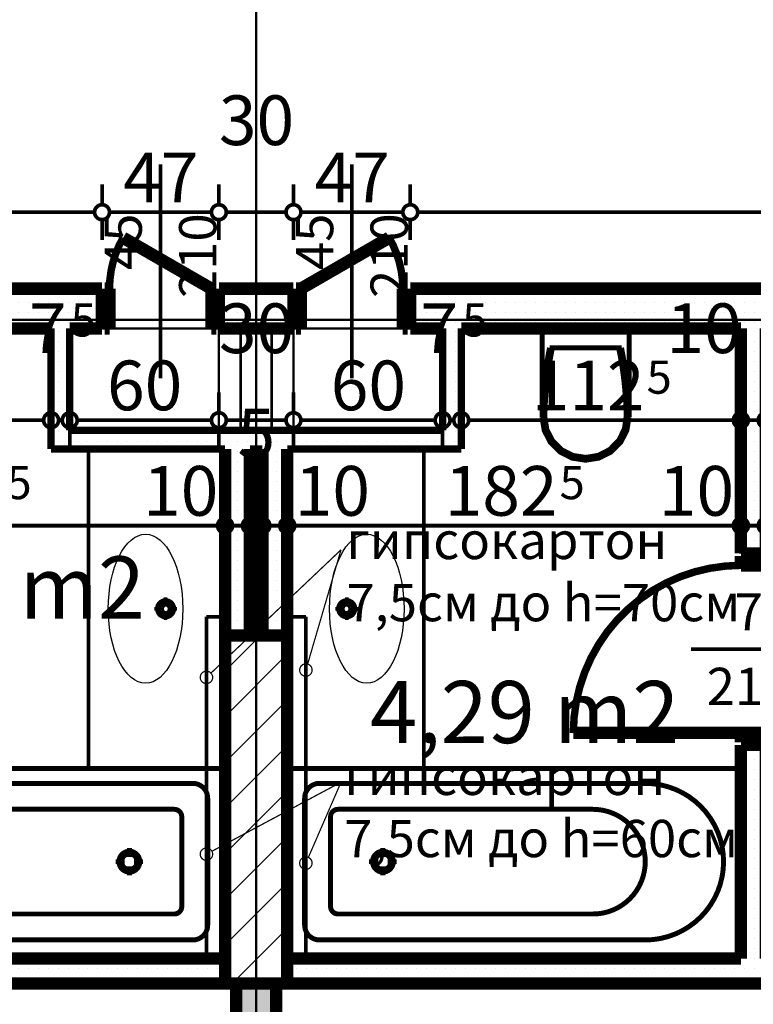
# Model space of a CAD drawing. Extents: x 81077 to 92920, y 88559 to 97631.
# Drawn here: x 85549 to 85844, y 94506 to 94902 of the extents above; entities that cross this region are included whole.
import ezdxf
from ezdxf.enums import TextEntityAlignment as Align

# ---------------------------------------------------------------- set-up
doc = ezdxf.new("R2010")
doc.units = 0
doc.header["$MEASUREMENT"] = 0
for name, pattern in [('broken', [24.6944, 14.1111, -10.5833]), ('Dashed3', [35.111111, 16.666667, -18.444444]), ('Double Dashed copy', [226.666667, 100, -50, 26.666667, -50])]:
    doc.linetypes.add(name, pattern=pattern)
for name, color, linetype in [('0help', 7, 'Continuous'), ('bani', 7, 'Continuous'), ('KOTI-ext', 7, 'Continuous'), ('lines', 7, 'Continuous'), ('TEXT', 7, 'Continuous'), ('wall-ext', 7, 'Continuous'), ('WALLS-EXT', 7, 'Continuous'), ('Zones', 7, 'Continuous')]:
    doc.layers.add(name, color=color, linetype=linetype)
doc.styles.add('GENERATED_STYLE_1', font='TIMES.TTF')
doc.styles.get("Standard").update_dxf_attribs({"font": 'txt', "bigfont": 'BIGFONT.SHX'})
doc.dimstyles.new('Dimstyle_1D92A', dxfattribs={"dimtxt": 20, "dimasz": 11.4, "dimexe": 0.18, "dimexo": 0, "dimgap": 0.09, "dimtad": 1, "dimdec": 0, "dimzin": 0, "dimdsep": 46, "dimtxsty": 'GENERATED_STYLE_1', "dimblk": 'ARROWHEAD_1', "dimblk1": 'ARROWHEAD_1', "dimblk2": 'ARROWHEAD_1', "dimcen": 0.09, "dimclrd": 11, "dimclre": 11, "dimclrt": 11, "dimazin": 0, "dimtfac": 1, "dimtdec": 4, "dimtmove": 0, "dimatfit": 0, "dimfxl": 0, "dimtolj": 1, "dimtzin": 0, "dimarcsym": 0})
pattern_1 = [(0, (0, 0), (0, 4), [0, -4])]

# ---------------------------------------------------------------- blocks, each defined once
blk = doc.blocks.new('Office_0_1430', base_point=(85608.06, 94718.47))
at = {"flags": 1}
for tag in ['ROOM_NAME', 'ROOM_NUMBER', 'ROOM_AREA', 'ROOM_PERIM', 'ROOM_WALLS_SURF', 'ROOM_DOORS_SURF', 'ROOM_WINDS_SURF', 'ROOM_BASELEV', 'ROOM_HEIGHT', 'ROOM_NET_AREA', 'ROOM_REDUCED_AREA', 'ROOM_VOLUME']:
    blk.add_attdef(tag, text='', height=500, dxfattribs=at).set_placement((0, 0), align=Align.TOP_LEFT)
at = {"layer": 'Zones', "color": 133, "style": 'GENERATED_STYLE_1'}
blk.add_attdef('ROOM_CALC_AREA', text='', height=25, dxfattribs=at).set_placement((85536.73, 94685.7), align=Align.TOP_CENTER)
blk = doc.blocks.new('Office_0_1501', base_point=(85823.03, 94668.36))
at = {"flags": 1}
for tag in ['ROOM_NAME', 'ROOM_NUMBER', 'ROOM_AREA', 'ROOM_PERIM', 'ROOM_WALLS_SURF', 'ROOM_DOORS_SURF', 'ROOM_WINDS_SURF', 'ROOM_BASELEV', 'ROOM_HEIGHT', 'ROOM_NET_AREA', 'ROOM_REDUCED_AREA', 'ROOM_VOLUME']:
    blk.add_attdef(tag, text='', height=500, dxfattribs=at).set_placement((0, 0), align=Align.TOP_LEFT)
at = {"layer": 'Zones', "color": 133, "style": 'GENERATED_STYLE_1'}
blk.add_attdef('ROOM_CALC_AREA', text='', height=25, dxfattribs=at).set_placement((85751.7, 94635.59), align=Align.TOP_CENTER)
blk = doc.blocks.new('WALL_9437', base_point=(85643.66, 94513.9))
at = {"layer": 'wall-ext'}
h = blk.add_hatch(dxfattribs=at)
h.set_pattern_fill('25 % COPY COPY', scale=4, style=0, pattern_type=0)
h.set_pattern_definition(pattern_1)
h.paths.add_polyline_path([(85635.66, 94043.4), (85651.66, 94043.4), (85651.66, 94513.9), (85635.66, 94513.9)], flags=0)
at = {"layer": 'wall-ext', "color": 7, "linetype": 'Continuous', "const_width": 5}
for points in [[(85635.66, 94513.9), (85635.66, 94043.4)], [(85651.66, 94043.4), (85651.66, 94513.9)]]:
    blk.add_lwpolyline(points, dxfattribs=at)
blk = doc.blocks.new('WALL_9461', base_point=(85718.66, 94736.4))
at = {"layer": 'wall-ext'}
h = blk.add_hatch(dxfattribs=at)
h.set_pattern_fill('25 % COPY COPY', scale=4, style=0, pattern_type=0)
h.set_pattern_definition(pattern_1)
h.paths.add_polyline_path([(85718.66, 94736.4), (85568.66, 94736.4), (85561.16, 94728.9), (85726.16, 94728.9)], flags=0)
at = {"layer": 'wall-ext', "color": 3, "linetype": 'Continuous', "const_width": 3}
for points in [[(85718.66, 94736.4), (85568.66, 94736.4)], [(85561.16, 94728.9), (85631.16, 94728.9)], [(85641.16, 94728.9), (85646.16, 94728.9)], [(85656.16, 94728.9), (85726.16, 94728.9)]]:
    blk.add_lwpolyline(points, dxfattribs=at)
blk = doc.blocks.new('D1_Entrance_St_3685')
at = {"color": 0, "linetype": 'Continuous', "const_width": 3}
blk.add_lwpolyline([(-15.01, 20.5, 0.131652), (-20.5, 0)], format="xyb", dxfattribs=at)
at = {"color": 0, "linetype": 'Continuous', "const_width": 5}
for points in [[(20.5, 0), (-15.01, 20.5)], [(-20.5, 0), (-22.5, 0)], [(-22.5, 0), (-22.5, -16)], [(-20.5, -16), (-20.5, 0)], [(22.5, 0), (20.5, 0)], [(20.5, 0), (20.5, -16)], [(22.5, -16), (22.5, 0)], [(-22.5, -16), (-20.5, -16)], [(20.5, -16), (22.5, -16)]]:
    blk.add_lwpolyline(points, dxfattribs=at)
blk = doc.blocks.new('Window-Door_Marker_-_70_23173')
at = {"color": 11, "linetype": 'Continuous', "const_width": 1.5}
blk.add_lwpolyline([(0, 50), (0, -36)], dxfattribs=at)
at = {"color": 11, "style": 'GENERATED_STYLE_1'}
for tag, p in [('AC_WIDO_A_SIZE', (-7.5, 7.5)), ('AC_WIDO_B_SIZE', (22.5, -3.75))]:
    blk.add_attdef(tag, p, '', height=15, rotation=90, dxfattribs=at)
blk = doc.blocks.new('D1_Entrance_St_3682')
at = {"color": 0, "linetype": 'Continuous', "const_width": 3}
blk.add_lwpolyline([(-15.01, 20.5, 0.131652), (-20.5, 0)], format="xyb", dxfattribs=at)
at = {"color": 0, "linetype": 'Continuous', "const_width": 5}
for points in [[(20.5, 0), (-15.01, 20.5)], [(-20.5, 0), (-22.5, 0)], [(-22.5, 0), (-22.5, -16)], [(-20.5, -16), (-20.5, 0)], [(22.5, 0), (20.5, 0)], [(20.5, 0), (20.5, -16)], [(22.5, -16), (22.5, 0)], [(-22.5, -16), (-20.5, -16)], [(20.5, -16), (22.5, -16)]]:
    blk.add_lwpolyline(points, dxfattribs=at)
blk = doc.blocks.new('Window-Door_Marker_-_70_23170')
at = {"color": 11, "linetype": 'Continuous', "const_width": 1.5}
blk.add_lwpolyline([(0, 50), (0, -36)], dxfattribs=at)
at = {"color": 11, "style": 'GENERATED_STYLE_1'}
for tag, p in [('AC_WIDO_A_SIZE', (-7.5, 7.5)), ('AC_WIDO_B_SIZE', (22.5, -3.75))]:
    blk.add_attdef(tag, p, '', height=15, rotation=90, dxfattribs=at)
blk = doc.blocks.new('WALL_9484', base_point=(85568.66, 94793.4))
at = {"layer": 'wall-ext'}
h = blk.add_hatch(dxfattribs=at)
h.set_pattern_fill('25 % COPY COPY', scale=4, style=0, pattern_type=0)
h.set_pattern_definition(pattern_1)
h.paths.add_polyline_path([(85581.66, 94777.4), (85581.66, 94793.4), (85568.66, 94793.4), (85568.66, 94777.4)], flags=0)
h = blk.add_hatch(dxfattribs=at)
h.set_pattern_fill('25 % COPY COPY', scale=4, style=0, pattern_type=0)
h.set_pattern_definition(pattern_1)
h.paths.add_polyline_path([(85658.66, 94777.4), (85658.66, 94793.4), (85628.66, 94793.4), (85628.66, 94777.4)], flags=0)
h = blk.add_hatch(dxfattribs=at)
h.set_pattern_fill('25 % COPY COPY', scale=4, style=0, pattern_type=0)
h.set_pattern_definition(pattern_1)
h.paths.add_polyline_path([(85718.66, 94777.4), (85718.66, 94793.4), (85705.66, 94793.4), (85705.66, 94777.4)], flags=0)
at = {"layer": 'wall-ext', "color": 7, "linetype": 'Continuous', "const_width": 5}
for points in [[(85581.66, 94793.4), (85568.66, 94793.4)], [(85581.66, 94793.4), (85581.66, 94777.4)], [(85628.66, 94793.4), (85628.66, 94777.4)], [(85658.66, 94793.4), (85628.66, 94793.4)], [(85658.66, 94793.4), (85658.66, 94777.4)], [(85705.66, 94793.4), (85705.66, 94777.4)], [(85718.66, 94793.4), (85705.66, 94793.4)], [(85568.66, 94777.4), (85581.66, 94777.4)], [(85628.66, 94777.4), (85658.66, 94777.4)], [(85705.66, 94777.4), (85718.66, 94777.4)]]:
    blk.add_lwpolyline(points, dxfattribs=at)
at = {"layer": 'wall-ext', "color": 133}
for name, p in [('Window-Door_Marker_-_70_23170', (85605.16, 94793.4)), ('Window-Door_Marker_-_70_23173', (85682.16, 94793.4))]:
    blk.add_blockref(name, p, dxfattribs=at).add_auto_attribs({'AC_WIDO_A_SIZE': '45', 'AC_WIDO_B_SIZE': '210'})
blk.add_blockref('D1_Entrance_St_3682', (85605.16, 94793.4), dxfattribs=at)
at = {"layer": 'wall-ext', "color": 133, "xscale": -1}
blk.add_blockref('D1_Entrance_St_3685', (85682.16, 94793.4), dxfattribs=at)
blk = doc.blocks.new('WALL_9527', base_point=(85631.16, 94736.4))
at = {"layer": 'wall-ext'}
h = blk.add_hatch(dxfattribs=at)
h.set_pattern_fill('25 % COPY COPY', scale=4, style=0, pattern_type=0)
h.set_pattern_definition(pattern_1)
h.paths.add_polyline_path([(85641.16, 94728.9), (85631.16, 94728.9), (85631.16, 94653.9), (85641.16, 94653.9)], flags=0)
at = {"layer": 'wall-ext', "color": 7, "linetype": 'Continuous', "const_width": 5}
for points in [[(85631.16, 94728.9), (85631.16, 94523.9)], [(85641.16, 94653.9), (85641.16, 94728.9)]]:
    blk.add_lwpolyline(points, dxfattribs=at)
blk = doc.blocks.new('WALL_9528', base_point=(85656.16, 94736.4))
at = {"layer": 'wall-ext'}
h = blk.add_hatch(dxfattribs=at)
h.set_pattern_fill('25 % COPY COPY', scale=4, style=0, pattern_type=0)
h.set_pattern_definition(pattern_1)
h.paths.add_polyline_path([(85646.16, 94653.9), (85656.16, 94653.9), (85656.16, 94728.9), (85646.16, 94728.9)], flags=0)
at = {"layer": 'wall-ext', "color": 7, "linetype": 'Continuous', "const_width": 5}
for points in [[(85646.16, 94728.9), (85646.16, 94653.9)], [(85656.16, 94523.9), (85656.16, 94728.9)]]:
    blk.add_lwpolyline(points, dxfattribs=at)
blk = doc.blocks.new('D1_Metal_3659')
at = {"color": 0, "linetype": 'Continuous', "const_width": 3}
blk.add_lwpolyline([(33.7, 67.4, 0.414214), (-33.7, 0)], format="xyb", dxfattribs=at)
at = {"color": 0, "linetype": 'Continuous', "const_width": 5}
for points in [[(33.7, 0), (33.7, 67.4)], [(-33.7, 0), (-37.5, 0)], [(-37.5, 0), (-37.5, -10)], [(-33.7, -10), (-33.7, 0)], [(37.5, 0), (33.7, 0)], [(33.7, 0), (33.7, -10)], [(37.5, -10), (37.5, 0)], [(-37.5, -10), (-33.7, -10)], [(33.7, -10), (37.5, -10)]]:
    blk.add_lwpolyline(points, dxfattribs=at)
blk = doc.blocks.new('Window-Door_Marker_-_70_23147')
at = {"color": 11, "linetype": 'Continuous', "const_width": 1.5}
blk.add_lwpolyline([(-20, 40, 1), (20, 40, 1)], format="xyb", close=True, dxfattribs=at)
blk.add_lwpolyline([(0, 20), (0, -30)], dxfattribs=at)
at = {"color": 11, "style": 'GENERATED_STYLE_1'}
for tag, p, rotation in [('AC_WIDO_A_SIZE', (-7.5, -12.5), 90), ('AC_WIDO_B_SIZE', (22.5, -23.75), 90), ('AC_MarkerText_1', (5.625, 47.5), 180)]:
    blk.add_attdef(tag, p, '', height=15, rotation=rotation, dxfattribs=at)
blk = doc.blocks.new('WALL_9545', base_point=(85838.66, 94793.4))
at = {"layer": 'wall-ext'}
h = blk.add_hatch(dxfattribs=at)
h.set_pattern_fill('25 % COPY COPY', scale=4, style=0, pattern_type=0)
h.set_pattern_definition(pattern_1)
h.paths.add_polyline_path([(85848.66, 94777.4), (85838.66, 94777.4), (85838.66, 94686.9), (85848.66, 94686.9)], flags=0)
h = blk.add_hatch(dxfattribs=at)
h.set_pattern_fill('25 % COPY COPY', scale=4, style=0, pattern_type=0)
h.set_pattern_definition(pattern_1)
h.paths.add_polyline_path([(85848.66, 94609.9), (85838.66, 94609.9), (85838.66, 94523.9), (85848.66, 94523.9)], flags=0)
at = {"layer": 'wall-ext', "color": 7, "linetype": 'Continuous', "const_width": 5}
for points in [[(85838.66, 94777.4), (85838.66, 94686.9)], [(85848.66, 94686.9), (85848.66, 94777.4)], [(85838.66, 94686.9), (85848.66, 94686.9)], [(85838.66, 94609.9), (85848.66, 94609.9)], [(85838.66, 94609.9), (85838.66, 94523.9)], [(85848.66, 94523.9), (85848.66, 94609.9)]]:
    blk.add_lwpolyline(points, dxfattribs=at)
at = {"layer": 'wall-ext', "color": 133, "xscale": -1, "rotation": 89.99999999999068}
blk.add_blockref('D1_Metal_3659', (85838.66, 94648.4), dxfattribs=at)
at = {"layer": 'wall-ext', "color": 133, "rotation": 270}
blk.add_blockref('Window-Door_Marker_-_70_23147', (85848.66, 94648.4), dxfattribs=at).add_auto_attribs({'AC_MarkerText_1': '5', 'AC_WIDO_A_SIZE': '75', 'AC_WIDO_B_SIZE': '210'})
blk = doc.blocks.new('WALL_9546', base_point=(85718.66, 94793.4))
at = {"layer": 'wall-ext'}
h = blk.add_hatch(dxfattribs=at)
h.set_pattern_fill('25 % COPY COPY', scale=4, style=0, pattern_type=0)
h.set_pattern_definition(pattern_1)
h.paths.add_polyline_path([(85869.66, 94777.4), (85869.66, 94793.4), (85718.66, 94793.4), (85718.66, 94777.4)], flags=0)
at = {"layer": 'wall-ext', "color": 7, "linetype": 'Continuous', "const_width": 5}
for points in [[(85869.66, 94793.4), (85718.66, 94793.4)], [(85726.16, 94777.4), (85838.66, 94777.4)]]:
    blk.add_lwpolyline(points, dxfattribs=at)
blk = doc.blocks.new('WALL_9547', base_point=(85718.66, 94736.4))
at = {"layer": 'wall-ext'}
h = blk.add_hatch(dxfattribs=at)
h.set_pattern_fill('25 % COPY COPY', scale=4, style=0, pattern_type=0)
h.set_pattern_definition(pattern_1)
h.paths.add_polyline_path([(85726.16, 94728.9), (85726.16, 94777.4), (85718.66, 94777.4), (85718.66, 94736.4)], flags=0)
at = {"layer": 'wall-ext', "color": 3, "linetype": 'Continuous', "const_width": 3}
for points in [[(85718.66, 94777.4), (85718.66, 94736.4)], [(85726.16, 94728.9), (85726.16, 94777.4)]]:
    blk.add_lwpolyline(points, dxfattribs=at)
blk = doc.blocks.new('WALL_9551', base_point=(84091.16, 94513.9))
at = {"layer": 'wall-ext'}
h = blk.add_hatch(dxfattribs=at)
h.set_pattern_fill('25 % COPY COPY', scale=4, style=0, pattern_type=0)
h.set_pattern_definition(pattern_1)
h.paths.add_polyline_path([(85417.66, 94523.9), (85417.66, 94513.9), (85631.16, 94513.9), (85631.16, 94523.9)], flags=0)
h = blk.add_hatch(dxfattribs=at)
h.set_pattern_fill('25 % COPY COPY', scale=4, style=0, pattern_type=0)
h.set_pattern_definition(pattern_1)
h.paths.add_polyline_path([(85656.16, 94523.9), (85656.16, 94513.9), (85869.66, 94513.9), (85869.66, 94523.9)], flags=0)
at = {"layer": 'wall-ext', "color": 7, "linetype": 'Continuous', "const_width": 5}
for points in [[(85631.16, 94523.9), (85448.66, 94523.9)], [(85838.66, 94523.9), (85656.16, 94523.9)], [(85417.66, 94513.9), (85635.66, 94513.9)], [(85651.66, 94513.9), (85869.66, 94513.9)]]:
    blk.add_lwpolyline(points, dxfattribs=at)
blk = doc.blocks.new('WALL_9576', base_point=(84938.66, 94793.4))
at = {"layer": 'wall-ext'}
h = blk.add_hatch(dxfattribs=at)
h.set_pattern_fill('25 % COPY COPY', scale=4, style=0, pattern_type=0)
h.set_pattern_definition(pattern_1)
h.paths.add_polyline_path([(85568.66, 94777.4), (85568.66, 94793.4), (85417.66, 94793.4), (85417.66, 94777.4)], flags=0)
at = {"layer": 'wall-ext', "color": 7, "linetype": 'Continuous', "const_width": 5}
for points in [[(85568.66, 94793.4), (85417.66, 94793.4)], [(85448.66, 94777.4), (85561.16, 94777.4)]]:
    blk.add_lwpolyline(points, dxfattribs=at)
blk = doc.blocks.new('WALL_9588', base_point=(85568.66, 94736.4))
at = {"layer": 'wall-ext'}
h = blk.add_hatch(dxfattribs=at)
h.set_pattern_fill('25 % COPY COPY', scale=4, style=0, pattern_type=0)
h.set_pattern_definition(pattern_1)
h.paths.add_polyline_path([(85568.66, 94736.4), (85568.66, 94777.4), (85561.16, 94777.4), (85561.16, 94728.9)], flags=0)
at = {"layer": 'wall-ext', "color": 3, "linetype": 'Continuous', "const_width": 3}
for points in [[(85561.16, 94777.4), (85561.16, 94728.9)], [(85568.66, 94736.4), (85568.66, 94777.4)]]:
    blk.add_lwpolyline(points, dxfattribs=at)
blk = doc.blocks.new('COLUMN_2785', base_point=(85643.66, 94583.9))
at = {"layer": 'WALLS-EXT'}
h = blk.add_hatch(dxfattribs=at)
h.set_pattern_fill('COMMON BRICK', color=1, scale=13, angle=45, style=0, pattern_type=0)
h.set_pattern_definition([(45, (0, 0), (-9.1923878, 9.1923878), [])])
h.paths.add_polyline_path([(85631.16, 94513.9), (85656.16, 94513.9), (85656.16, 94653.9), (85631.16, 94653.9)], flags=0)
at = {"layer": 'WALLS-EXT', "color": 30, "linetype": 'Continuous', "const_width": 5}
blk.add_lwpolyline([(85631.16, 94513.9), (85656.16, 94513.9), (85656.16, 94653.9), (85631.16, 94653.9)], close=True, dxfattribs=at)
blk = doc.blocks.new('Bath_Symb_11066')
at = {"layer": 'bani', "color": 0, "linetype": 'Continuous', "const_width": 2}
for points in [[(180, 75), (0, 75)], [(0, 75), (0, 0)], [(180, 75), (180, 0)], [(12, 69), (143.04, 69)], [(6, 63), (6, 12)], [(121.97, 58.56), (19.44, 58.56)], [(16.44, 55.56), (16.44, 19.44)], [(37.5, 39.34), (37.5, 43.04)], [(35.66, 37.5), (31.96, 37.5)], [(37.5, 35.66), (37.5, 31.96)], [(39.34, 37.5), (43.04, 37.5)], [(121.97, 16.44), (19.44, 16.44)], [(12, 6), (143.04, 6)], [(180, 0), (0, 0)]]:
    blk.add_lwpolyline(points, dxfattribs=at)
for points in [[(12, 69, 0.414214), (6, 63)], [(143.04, 6, 1), (143.04, 69)], [(19.44, 58.56, 0.414214), (16.44, 55.56)], [(121.97, 16.44, 1), (121.97, 58.56)], [(16.44, 19.44, 0.414214), (19.44, 16.44)], [(6, 12, 0.414214), (12, 6)]]:
    blk.add_lwpolyline(points, format="xyb", dxfattribs=at)
for points in [[(33.31, 37.5, 1), (41.69, 37.5, 1)], [(34.37, 37.5, 1), (40.63, 37.5, 1)]]:
    blk.add_lwpolyline(points, format="xyb", close=True, dxfattribs=at)
blk = doc.blocks.new('Bath_Symb_11086')
at = {"layer": 'bani', "color": 0, "linetype": 'Continuous', "const_width": 2}
for points in [[(180, 75), (0, 75)], [(0, 75), (0, 0)], [(180, 75), (180, 0)], [(12, 69), (143.04, 69)], [(6, 63), (6, 12)], [(121.97, 58.56), (19.44, 58.56)], [(16.44, 55.56), (16.44, 19.44)], [(37.5, 39.34), (37.5, 43.04)], [(35.66, 37.5), (31.96, 37.5)], [(37.5, 35.66), (37.5, 31.96)], [(39.34, 37.5), (43.04, 37.5)], [(121.97, 16.44), (19.44, 16.44)], [(12, 6), (143.04, 6)], [(180, 0), (0, 0)]]:
    blk.add_lwpolyline(points, dxfattribs=at)
for points in [[(12, 69, 0.414214), (6, 63)], [(143.04, 6, 1), (143.04, 69)], [(19.44, 58.56, 0.414214), (16.44, 55.56)], [(121.97, 16.44, 1), (121.97, 58.56)], [(16.44, 19.44, 0.414214), (19.44, 16.44)], [(6, 12, 0.414214), (12, 6)]]:
    blk.add_lwpolyline(points, format="xyb", dxfattribs=at)
for points in [[(33.31, 37.5, 1), (41.69, 37.5, 1)], [(34.37, 37.5, 1), (40.63, 37.5, 1)]]:
    blk.add_lwpolyline(points, format="xyb", close=True, dxfattribs=at)
blk = doc.blocks.new('WC_1_Symb_11075')
at = {"layer": 'bani', "color": 0, "linetype": 'Continuous', "const_width": 2}
for points in [[(0, 0), (0, 35)], [(35.61, 35), (0, 35)], [(35.61, 35), (32.11, 34.91), (28.61, 34.74), (25.11, 34.49), (21.62, 34.15), (18.14, 33.73), (14.67, 33.23), (11.22, 32.64), (7.78, 31.98)], [(35.61, 0), (40.99, 0.86), (45.83, 3.34), (49.68, 7.21), (52.15, 12.09), (53, 17.5), (52.15, 22.91), (49.68, 27.79), (45.83, 31.66), (40.99, 34.14), (35.61, 35)], [(35.63, 33.86), (32.12, 33.77), (28.62, 33.6), (25.12, 33.34), (21.63, 33.01), (18.15, 32.58), (14.68, 32.08), (11.22, 31.49), (7.78, 30.82)], [(7.78, 31.98), (7.78, 3.02)], [(35.37, 1.14), (40.42, 1.87), (45.01, 4.15), (48.66, 7.74), (51.03, 12.3), (51.87, 17.38), (51.1, 22.46), (48.81, 27.06), (45.21, 30.71), (40.66, 33.05), (35.61, 33.86)], [(7.78, 4.18), (11.22, 3.51), (14.68, 2.92), (18.15, 2.42), (21.63, 1.99), (25.12, 1.66), (28.62, 1.4), (32.12, 1.23), (35.63, 1.14)], [(7.78, 3.02), (11.22, 2.36), (14.67, 1.77), (18.14, 1.27), (21.62, 0.85), (25.11, 0.51), (28.61, 0.26), (32.11, 0.09), (35.61, 0)], [(35.61, 0), (0, 0)]]:
    blk.add_lwpolyline(points, dxfattribs=at)
blk = doc.blocks.new('LINE_52914', base_point=(85677.8, 94688.36))
at = {"layer": 'wall-ext', "color": 4, "linetype": 'Continuous', "const_width": 0.5}
blk.add_lwpolyline([(85677.8, 94688.36), (85625.47, 94638.76)], dxfattribs=at)
blk.add_lwpolyline([(85621.16, 94637.04, 1), (85626.16, 94637.04, 1)], format="xyb", close=True, dxfattribs=at)
blk = doc.blocks.new('LINE_52915', base_point=(85677.8, 94594.87))
at = {"layer": 'wall-ext', "color": 4, "linetype": 'Continuous', "const_width": 0.5}
blk.add_lwpolyline([(85677.8, 94594.87), (85625.86, 94567.09)], dxfattribs=at)
blk.add_lwpolyline([(85621.16, 94565.91, 1), (85626.16, 94565.91, 1)], format="xyb", close=True, dxfattribs=at)
blk = doc.blocks.new('LINE_52918', base_point=(85677.8, 94594.87))
at = {"layer": 'wall-ext', "color": 4, "linetype": 'Continuous', "const_width": 0.5}
blk.add_lwpolyline([(85677.8, 94594.87), (85664.66, 94564.61)], dxfattribs=at)
blk.add_lwpolyline([(85661.16, 94562.31, 1), (85666.16, 94562.31, 1)], format="xyb", close=True, dxfattribs=at)
blk = doc.blocks.new('LINE_52919', base_point=(85677.8, 94688.36))
at = {"layer": 'wall-ext', "color": 4, "linetype": 'Continuous', "const_width": 0.5}
blk.add_lwpolyline([(85677.8, 94688.36), (85664.36, 94642.39)], dxfattribs=at)
blk.add_lwpolyline([(85661.16, 94639.99, 1), (85666.16, 94639.99, 1)], format="xyb", close=True, dxfattribs=at)
blk = doc.blocks.new('*D1135')
at = {"layer": 'KOTI-ext', "color": 11, "linetype": 'Continuous', "const_width": 1.5}
for points in [[(84925.66, 94827.18), (84925.66, 94835.43)], [(85581.66, 94827.18), (85581.66, 94835.43)], [(84928.66, 94824.18), (85578.66, 94824.18)], [(84925.66, 94812.93), (84925.66, 94821.18)], [(85581.66, 94812.93), (85581.66, 94821.18)]]:
    blk.add_lwpolyline(points, dxfattribs=at)
for points in [[(84922.66, 94824.18, 1), (84928.66, 94824.18, 1)], [(85578.66, 94824.18, 1), (85584.66, 94824.18, 1)]]:
    blk.add_lwpolyline(points, format="xyb", close=True, dxfattribs=at)
at = {"layer": 'KOTI-ext', "color": 11, "style": 'GENERATED_STYLE_1', "oblique": 0}
blk.add_text('656', height=20, dxfattribs=at).set_placement((85231.16, 94828.18))
blk = doc.blocks.new('ARROWHEAD_1')
at = {"color": 0, "linetype": 'Continuous'}
blk.add_line((0, 0), (-1, 0), dxfattribs=at)
blk.add_circle((0, 0), 0.25, dxfattribs=at)
blk = doc.blocks.new('*D1136')
at = {"layer": 'KOTI-ext', "color": 11, "linetype": 'Continuous', "const_width": 1.5}
for points in [[(85581.66, 94827.18), (85581.66, 94835.43)], [(85628.66, 94827.18), (85628.66, 94835.43)], [(85584.66, 94824.18), (85625.66, 94824.18)], [(85581.66, 94812.93), (85581.66, 94821.18)], [(85628.66, 94812.93), (85628.66, 94821.18)]]:
    blk.add_lwpolyline(points, dxfattribs=at)
for points in [[(85578.66, 94824.18, 1), (85584.66, 94824.18, 1)], [(85625.66, 94824.18, 1), (85631.66, 94824.18, 1)]]:
    blk.add_lwpolyline(points, format="xyb", close=True, dxfattribs=at)
at = {"layer": 'KOTI-ext', "color": 11, "style": 'GENERATED_STYLE_1', "oblique": 0}
for s, p in [('30', (85628.66, 94851.18)), ('47', (85590.16, 94828.18))]:
    blk.add_text(s, height=20, dxfattribs=at).set_placement(p)
blk = doc.blocks.new('*D1137')
at = {"layer": 'KOTI-ext', "color": 11, "linetype": 'Continuous', "const_width": 1.5}
for points in [[(85628.66, 94827.18), (85628.66, 94835.43)], [(85658.66, 94827.18), (85658.66, 94835.43)], [(85631.66, 94824.18), (85655.66, 94824.18)], [(85628.66, 94812.93), (85628.66, 94821.18)], [(85658.66, 94812.93), (85658.66, 94821.18)]]:
    blk.add_lwpolyline(points, dxfattribs=at)
for points in [[(85625.66, 94824.18, 1), (85631.66, 94824.18, 1)], [(85655.66, 94824.18, 1), (85661.66, 94824.18, 1)]]:
    blk.add_lwpolyline(points, format="xyb", close=True, dxfattribs=at)
blk = doc.blocks.new('*D1138')
at = {"layer": 'KOTI-ext', "color": 11, "linetype": 'Continuous', "const_width": 1.5}
for points in [[(85658.66, 94827.18), (85658.66, 94835.43)], [(85705.66, 94827.18), (85705.66, 94835.43)], [(85661.66, 94824.18), (85702.66, 94824.18)], [(85658.66, 94812.93), (85658.66, 94821.18)], [(85705.66, 94812.93), (85705.66, 94821.18)]]:
    blk.add_lwpolyline(points, dxfattribs=at)
for points in [[(85655.66, 94824.18, 1), (85661.66, 94824.18, 1)], [(85702.66, 94824.18, 1), (85708.66, 94824.18, 1)]]:
    blk.add_lwpolyline(points, format="xyb", close=True, dxfattribs=at)
at = {"layer": 'KOTI-ext', "color": 11, "style": 'GENERATED_STYLE_1', "oblique": 0}
blk.add_text('47', height=20, dxfattribs=at).set_placement((85667.16, 94828.18))
blk = doc.blocks.new('*D1139')
at = {"layer": 'KOTI-ext', "color": 11, "linetype": 'Continuous', "const_width": 1.5}
for points in [[(85705.66, 94827.18), (85705.66, 94835.43)], [(86361.66, 94827.18), (86361.66, 94835.43)], [(85708.66, 94824.18), (86358.66, 94824.18)], [(85705.66, 94812.93), (85705.66, 94821.18)], [(86361.66, 94812.93), (86361.66, 94821.18)]]:
    blk.add_lwpolyline(points, dxfattribs=at)
for points in [[(85702.66, 94824.18, 1), (85708.66, 94824.18, 1)], [(86358.66, 94824.18, 1), (86364.66, 94824.18, 1)]]:
    blk.add_lwpolyline(points, format="xyb", close=True, dxfattribs=at)
at = {"layer": 'KOTI-ext', "color": 11, "style": 'GENERATED_STYLE_1', "oblique": 0}
blk.add_text('656', height=20, dxfattribs=at).set_placement((86011.16, 94828.18))
blk = doc.blocks.new('*D1278')
at = {"layer": 'KOTI-ext', "color": 11, "linetype": 'Continuous', "const_width": 1.5}
for points in [[(85448.66, 94701.08), (85448.66, 94709.33)], [(85631.16, 94701.08), (85631.16, 94709.33)], [(85451.66, 94698.08), (85628.16, 94698.08)], [(85448.66, 94686.83), (85448.66, 94695.08)], [(85631.16, 94686.83), (85631.16, 94695.08)]]:
    blk.add_lwpolyline(points, dxfattribs=at)
for points in [[(85445.66, 94698.08, 1), (85451.66, 94698.08, 1)], [(85628.16, 94698.08, 1), (85634.16, 94698.08, 1)]]:
    blk.add_lwpolyline(points, format="xyb", close=True, dxfattribs=at)
at = {"layer": 'KOTI-ext', "color": 11, "style": 'GENERATED_STYLE_1', "oblique": 0}
blk.add_text('182', height=20, dxfattribs=at).set_placement((85542.41, 94702.08), align=Align.RIGHT)
for s, height, p in [('5', 13.33, (85543.24, 94708.74)), ('10', 20, (85598.16, 94702.08))]:
    blk.add_text(s, height=height, dxfattribs=at).set_placement(p)
blk = doc.blocks.new('*D1279')
at = {"layer": 'KOTI-ext', "color": 11, "linetype": 'Continuous', "const_width": 1.5}
for points in [[(85631.16, 94701.08), (85631.16, 94709.33)], [(85641.16, 94701.08), (85641.16, 94709.33)], [(85634.16, 94698.08), (85638.16, 94698.08)], [(85631.16, 94686.83), (85631.16, 94695.08)], [(85641.16, 94686.83), (85641.16, 94695.08)]]:
    blk.add_lwpolyline(points, dxfattribs=at)
for points in [[(85628.16, 94698.08, 1), (85634.16, 94698.08, 1)], [(85638.16, 94698.08, 1), (85644.16, 94698.08, 1)]]:
    blk.add_lwpolyline(points, format="xyb", close=True, dxfattribs=at)
at = {"layer": 'KOTI-ext', "color": 11, "style": 'GENERATED_STYLE_1', "oblique": 0}
blk.add_text('5', height=20, dxfattribs=at).set_placement((85636.16, 94725.08))
blk = doc.blocks.new('*D1280')
at = {"layer": 'KOTI-ext', "color": 11, "linetype": 'Continuous', "const_width": 1.5}
for points in [[(85641.16, 94701.08), (85641.16, 94709.33)], [(85646.16, 94701.08), (85646.16, 94709.33)], [(85641.16, 94698.08), (85643.16, 94698.08)], [(85641.16, 94686.83), (85641.16, 94695.08)], [(85646.16, 94686.83), (85646.16, 94695.08)]]:
    blk.add_lwpolyline(points, dxfattribs=at)
for points in [[(85638.16, 94698.08, 1), (85644.16, 94698.08, 1)], [(85643.16, 94698.08, 1), (85649.16, 94698.08, 1)]]:
    blk.add_lwpolyline(points, format="xyb", close=True, dxfattribs=at)
blk = doc.blocks.new('*D1281')
at = {"layer": 'KOTI-ext', "color": 11, "linetype": 'Continuous', "const_width": 1.5}
for points in [[(85646.16, 94701.08), (85646.16, 94709.33)], [(85656.16, 94701.08), (85656.16, 94709.33)], [(85649.16, 94698.08), (85653.16, 94698.08)], [(85646.16, 94686.83), (85646.16, 94695.08)], [(85656.16, 94686.83), (85656.16, 94695.08)]]:
    blk.add_lwpolyline(points, dxfattribs=at)
for points in [[(85643.16, 94698.08, 1), (85649.16, 94698.08, 1)], [(85653.16, 94698.08, 1), (85659.16, 94698.08, 1)]]:
    blk.add_lwpolyline(points, format="xyb", close=True, dxfattribs=at)
blk = doc.blocks.new('*D1282')
at = {"layer": 'KOTI-ext', "color": 11, "linetype": 'Continuous', "const_width": 1.5}
for points in [[(85656.16, 94701.08), (85656.16, 94709.33)], [(85838.66, 94701.08), (85838.66, 94709.33)], [(85659.16, 94698.08), (85835.66, 94698.08)], [(85656.16, 94686.83), (85656.16, 94695.08)], [(85838.66, 94686.83), (85838.66, 94695.08)]]:
    blk.add_lwpolyline(points, dxfattribs=at)
for points in [[(85653.16, 94698.08, 1), (85659.16, 94698.08, 1)], [(85835.66, 94698.08, 1), (85841.66, 94698.08, 1)]]:
    blk.add_lwpolyline(points, format="xyb", close=True, dxfattribs=at)
at = {"layer": 'KOTI-ext', "color": 11, "style": 'GENERATED_STYLE_1', "oblique": 0}
for s, height, p in [('10', 20, (85659.16, 94702.08)), ('5', 13.33, (85765.74, 94708.74)), ('10', 20, (85805.66, 94702.08))]:
    blk.add_text(s, height=height, dxfattribs=at).set_placement(p)
blk.add_text('182', height=20, dxfattribs=at).set_placement((85764.91, 94702.08), align=Align.RIGHT)
blk = doc.blocks.new('*D1283')
at = {"layer": 'KOTI-ext', "color": 11, "linetype": 'Continuous', "const_width": 1.5}
for points in [[(85838.66, 94701.08), (85838.66, 94709.33)], [(85848.66, 94701.08), (85848.66, 94709.33)], [(85841.66, 94698.08), (85845.66, 94698.08)], [(85838.66, 94686.83), (85838.66, 94695.08)], [(85848.66, 94686.83), (85848.66, 94695.08)]]:
    blk.add_lwpolyline(points, dxfattribs=at)
for points in [[(85835.66, 94698.08, 1), (85841.66, 94698.08, 1)], [(85845.66, 94698.08, 1), (85851.66, 94698.08, 1)]]:
    blk.add_lwpolyline(points, format="xyb", close=True, dxfattribs=at)
blk = doc.blocks.new('*D1370')
at = {"layer": 'KOTI-ext', "color": 11, "linetype": 'Continuous', "const_width": 1.5}
for points in [[(85448.66, 94743.49), (85448.66, 94751.74)], [(85561.16, 94743.49), (85561.16, 94751.74)], [(85451.66, 94740.49), (85558.16, 94740.49)], [(85448.66, 94729.24), (85448.66, 94737.49)], [(85561.16, 94729.24), (85561.16, 94737.49)]]:
    blk.add_lwpolyline(points, dxfattribs=at)
for points in [[(85445.66, 94740.49, 1), (85451.66, 94740.49, 1)], [(85558.16, 94740.49, 1), (85564.16, 94740.49, 1)]]:
    blk.add_lwpolyline(points, format="xyb", close=True, dxfattribs=at)
at = {"layer": 'KOTI-ext', "color": 11, "style": 'GENERATED_STYLE_1', "oblique": 0}
for s, p in [('7', (85567.41, 94767.49)), ('112', (85522.41, 94744.49))]:
    blk.add_text(s, height=20, dxfattribs=at).set_placement(p, align=Align.RIGHT)
blk.add_text('5', height=13.33, dxfattribs=at).set_placement((85523.24, 94751.16))
blk = doc.blocks.new('*D1371')
at = {"layer": 'KOTI-ext', "color": 11, "linetype": 'Continuous', "const_width": 1.5}
for points in [[(85561.16, 94743.49), (85561.16, 94751.74)], [(85568.66, 94743.49), (85568.66, 94751.74)], [(85564.16, 94740.49), (85565.66, 94740.49)], [(85561.16, 94729.24), (85561.16, 94737.49)], [(85568.66, 94729.24), (85568.66, 94737.49)]]:
    blk.add_lwpolyline(points, dxfattribs=at)
for points in [[(85558.16, 94740.49, 1), (85564.16, 94740.49, 1)], [(85565.66, 94740.49, 1), (85571.66, 94740.49, 1)]]:
    blk.add_lwpolyline(points, format="xyb", close=True, dxfattribs=at)
blk = doc.blocks.new('*D1372')
at = {"layer": 'KOTI-ext', "color": 11, "linetype": 'Continuous', "const_width": 1.5}
for points in [[(85568.66, 94743.49), (85568.66, 94751.74)], [(85628.66, 94743.49), (85628.66, 94751.74)], [(85571.66, 94740.49), (85625.66, 94740.49)], [(85568.66, 94729.24), (85568.66, 94737.49)], [(85628.66, 94729.24), (85628.66, 94737.49)]]:
    blk.add_lwpolyline(points, dxfattribs=at)
for points in [[(85565.66, 94740.49, 1), (85571.66, 94740.49, 1)], [(85625.66, 94740.49, 1), (85631.66, 94740.49, 1)]]:
    blk.add_lwpolyline(points, format="xyb", close=True, dxfattribs=at)
at = {"layer": 'KOTI-ext', "color": 11, "style": 'GENERATED_STYLE_1', "oblique": 0}
for s, height, p in [('5', 13.33, (85569.08, 94774.16)), ('30', 20, (85628.66, 94767.49)), ('60', 20, (85583.66, 94744.49))]:
    blk.add_text(s, height=height, dxfattribs=at).set_placement(p)
blk = doc.blocks.new('*D1373')
at = {"layer": 'KOTI-ext', "color": 11, "linetype": 'Continuous', "const_width": 1.5}
for points in [[(85628.66, 94743.49), (85628.66, 94751.74)], [(85658.66, 94743.49), (85658.66, 94751.74)], [(85631.66, 94740.49), (85655.66, 94740.49)], [(85628.66, 94729.24), (85628.66, 94737.49)], [(85658.66, 94729.24), (85658.66, 94737.49)]]:
    blk.add_lwpolyline(points, dxfattribs=at)
for points in [[(85625.66, 94740.49, 1), (85631.66, 94740.49, 1)], [(85655.66, 94740.49, 1), (85661.66, 94740.49, 1)]]:
    blk.add_lwpolyline(points, format="xyb", close=True, dxfattribs=at)
blk = doc.blocks.new('*D1374')
at = {"layer": 'KOTI-ext', "color": 11, "linetype": 'Continuous', "const_width": 1.5}
for points in [[(85658.66, 94743.49), (85658.66, 94751.74)], [(85718.66, 94743.49), (85718.66, 94751.74)], [(85661.66, 94740.49), (85715.66, 94740.49)], [(85658.66, 94729.24), (85658.66, 94737.49)], [(85718.66, 94729.24), (85718.66, 94737.49)]]:
    blk.add_lwpolyline(points, dxfattribs=at)
for points in [[(85655.66, 94740.49, 1), (85661.66, 94740.49, 1)], [(85715.66, 94740.49, 1), (85721.66, 94740.49, 1)]]:
    blk.add_lwpolyline(points, format="xyb", close=True, dxfattribs=at)
at = {"layer": 'KOTI-ext', "color": 11, "style": 'GENERATED_STYLE_1', "oblique": 0}
blk.add_text('7', height=20, dxfattribs=at).set_placement((85724.91, 94767.49), align=Align.RIGHT)
blk.add_text('60', height=20, dxfattribs=at).set_placement((85673.66, 94744.49))
blk = doc.blocks.new('*D1375')
at = {"layer": 'KOTI-ext', "color": 11, "linetype": 'Continuous', "const_width": 1.5}
for points in [[(85718.66, 94743.49), (85718.66, 94751.74)], [(85726.16, 94743.49), (85726.16, 94751.74)], [(85721.66, 94740.49), (85723.16, 94740.49)], [(85718.66, 94729.24), (85718.66, 94737.49)], [(85726.16, 94729.24), (85726.16, 94737.49)]]:
    blk.add_lwpolyline(points, dxfattribs=at)
for points in [[(85715.66, 94740.49, 1), (85721.66, 94740.49, 1)], [(85723.16, 94740.49, 1), (85729.16, 94740.49, 1)]]:
    blk.add_lwpolyline(points, format="xyb", close=True, dxfattribs=at)
blk = doc.blocks.new('*D1376')
at = {"layer": 'KOTI-ext', "color": 11, "linetype": 'Continuous', "const_width": 1.5}
for points in [[(85726.16, 94743.49), (85726.16, 94751.74)], [(85838.66, 94743.49), (85838.66, 94751.74)], [(85729.16, 94740.49), (85835.66, 94740.49)], [(85726.16, 94729.24), (85726.16, 94737.49)], [(85838.66, 94729.24), (85838.66, 94737.49)]]:
    blk.add_lwpolyline(points, dxfattribs=at)
for points in [[(85723.16, 94740.49, 1), (85729.16, 94740.49, 1)], [(85835.66, 94740.49, 1), (85841.66, 94740.49, 1)]]:
    blk.add_lwpolyline(points, format="xyb", close=True, dxfattribs=at)
at = {"layer": 'KOTI-ext', "color": 11, "style": 'GENERATED_STYLE_1', "oblique": 0}
for s, height, p in [('5', 13.33, (85726.58, 94774.16)), ('10', 20, (85808.66, 94767.49)), ('5', 13.33, (85800.74, 94751.16))]:
    blk.add_text(s, height=height, dxfattribs=at).set_placement(p)
blk.add_text('112', height=20, dxfattribs=at).set_placement((85799.91, 94744.49), align=Align.RIGHT)
blk = doc.blocks.new('*D1377')
at = {"layer": 'KOTI-ext', "color": 11, "linetype": 'Continuous', "const_width": 1.5}
for points in [[(85838.66, 94743.49), (85838.66, 94751.74)], [(85848.66, 94743.49), (85848.66, 94751.74)], [(85841.66, 94740.49), (85845.66, 94740.49)], [(85838.66, 94729.24), (85838.66, 94737.49)], [(85848.66, 94729.24), (85848.66, 94737.49)]]:
    blk.add_lwpolyline(points, dxfattribs=at)
for points in [[(85835.66, 94740.49, 1), (85841.66, 94740.49, 1)], [(85845.66, 94740.49, 1), (85851.66, 94740.49, 1)]]:
    blk.add_lwpolyline(points, format="xyb", close=True, dxfattribs=at)
blk = doc.blocks.new('*D1831')
at = {"layer": 'KOTI-ext', "color": 11, "linetype": 'Continuous', "const_width": 1.5}
for points in [[(89648.34, 95931.4), (89648.34, 95934.4)], [(89645.34, 95928.4), (89637.09, 95928.4)], [(89648.34, 93896.4), (89648.34, 95925.4)], [(89659.59, 95928.4), (89651.34, 95928.4)], [(89645.34, 93893.4), (89637.09, 93893.4)], [(89659.59, 93893.4), (89651.34, 93893.4)], [(89648.34, 93887.4), (89648.34, 93890.4)]]:
    blk.add_lwpolyline(points, dxfattribs=at)
for points in [[(89645.34, 95928.4, 1), (89651.34, 95928.4, 1)], [(89645.34, 93893.4, 1), (89651.34, 93893.4, 1)]]:
    blk.add_lwpolyline(points, format="xyb", close=True, dxfattribs=at)
at = {"layer": 'KOTI-ext', "color": 11, "style": 'GENERATED_STYLE_1', "oblique": 0}
blk.add_text('2\xa0035', height=20, rotation=90, dxfattribs=at).set_placement((89644.34, 94877.15))
blk = doc.blocks.new('DIM_5780', base_point=(83703.16, 94824.18))
at = {"layer": 'KOTI-ext', "color": 11, "linetype": 'Continuous'}
for p1, p2, picture, middle in [((85581.66, 94793.4), (85628.66, 94793.4), '*D1136', (85605.16, 94838.18)), ((85628.66, 94793.4), (85658.66, 94793.4), '*D1137', (85643.66, 94861.18)), ((84925.66, 94793.4), (85581.66, 94793.4), '*D1135', (85238.66, 94838.18)), ((85658.66, 94793.4), (85705.66, 94793.4), '*D1138', (85682.16, 94838.18))]:
    dim = blk.add_aligned_dim(p1=p1, p2=p2, distance=30.78, dimstyle='Dimstyle_1D92A', dxfattribs=at)
    dim.commit()
    dim.dimension.update_dxf_attribs({"geometry": picture, "text_midpoint": middle})
dim = blk.add_aligned_dim(p1=(85705.66, 94793.4), p2=(86361.66, 94793.4), distance=30.78, dimstyle='Dimstyle_1D92A', dxfattribs=at)
dim.commit()
dim.dimension.update_dxf_attribs({"geometry": '*D1139', "text_midpoint": (86018.66, 94838.18), "text_rotation": 360})
blk = doc.blocks.new('DIM_5788', base_point=(83706.16, 94698.08))
at = {"layer": 'KOTI-ext', "color": 11, "linetype": 'Continuous'}
for p1, p2, distance, picture, middle in [((85631.16, 94625.15), (85641.16, 94625.15), 72.93, '*D1279', (85613.16, 94712.08)), ((85641.16, 94625.15), (85646.16, 94625.15), 72.93, '*D1280', (85651.16, 94735.08)), ((85646.16, 94625.15), (85656.16, 94625.15), 72.93, '*D1281', (85674.16, 94712.08)), ((85838.66, 94653.65), (85848.66, 94653.65), 44.43, '*D1283', (85820.66, 94712.08))]:
    dim = blk.add_aligned_dim(p1=p1, p2=p2, distance=distance, dimstyle='Dimstyle_1D92A', dxfattribs=at)
    dim.commit()
    dim.dimension.update_dxf_attribs({"geometry": picture, "text_midpoint": middle})
for p1, p2, picture, middle in [((85448.6602, 94653.6506), (85631.1592, 94625.1506), '*D1278', (85504.9097, 94712.0757)), ((85656.1611, 94625.1506), (85838.6602, 94653.6506), '*D1282', (85727.4107, 94712.0757))]:
    dim = blk.add_linear_dim(base=(83706.1602, 94698.0757), p1=p1, p2=p2, dimstyle='Dimstyle_1D92A', dxfattribs=at)
    dim.commit()
    dim.dimension.update_dxf_attribs({"geometry": picture, "text_midpoint": middle})
blk = doc.blocks.new('DIM_5790', base_point=(83770.16, 94740.49))
at = {"layer": 'KOTI-ext', "color": 11, "linetype": 'Continuous'}
for base, p1, p2, picture, middle in [((83770.16016771, 94740.49138734), (85448.66016771, 94653.65058556), (85561.16016771, 94764.90058556), '*D1370', (85492.41016641, 94754.49138753)), ((83770.16, 94740.49), (85568.66, 94764.9), (85628.66, 94777.4), '*D1372', (85591.16, 94754.49)), ((83770.16, 94740.49), (85658.66, 94777.4), (85718.66, 94764.9), '*D1374', (85681.16, 94754.49)), ((83770.16016771, 94740.49138734), (85726.16016771, 94764.90058556), (85838.66016771, 94653.65058556), '*D1376', (85769.91016641, 94754.49138753))]:
    dim = blk.add_linear_dim(base=base, p1=p1, p2=p2, dimstyle='Dimstyle_1D92A', dxfattribs=at)
    dim.commit()
    dim.dimension.update_dxf_attribs({"geometry": picture, "text_midpoint": middle})
for p1, p2, distance, picture, middle in [((85561.16016771, 94764.90058556), (85568.66016771, 94764.90058556), -24.40919821, '*D1371', (85567.41016712, 94777.49138863)), ((85628.66, 94777.4), (85658.66, 94777.4), -36.91, '*D1373', (85643.66, 94777.49)), ((85718.66016771, 94764.90058556), (85726.16016771, 94764.90058556), -24.40919821, '*D1375', (85724.91016712, 94777.49138863)), ((85838.66, 94653.65), (85848.66, 94653.65), 86.84, '*D1377', (85823.66, 94777.49))]:
    dim = blk.add_aligned_dim(p1=p1, p2=p2, distance=distance, dimstyle='Dimstyle_1D92A', dxfattribs=at)
    dim.commit()
    dim.dimension.update_dxf_attribs({"geometry": picture, "text_midpoint": middle})

msp = doc.modelspace()

# ---------------------------------------------------------------- linework, layer by layer
at = {"color": 45, "linetype": 'Double Dashed copy', "const_width": 1}
for points in [[(85643.66, 96543.3), (85643.66, 93301.58)], [(81227.88, 94780.9), (92009.44, 94780.9)]]:
    msp.add_lwpolyline(points, dxfattribs=at)
at = {"layer": '0help', "color": 91, "linetype": 'Dashed3', "const_width": 1}
for points in [[(85637.41, 94736.4), (85637.41, 94778.4)], [(85649.91, 94736.4), (85649.91, 94778.4)]]:
    msp.add_lwpolyline(points, dxfattribs=at)
at = {"layer": 'bani', "color": 133, "linetype": 'Continuous', "const_width": 1.5}
for points in [[(85576.16, 94600.4), (85576.16, 94728.9)], [(85711.16, 94728.9), (85711.16, 94600.4)], [(85607.23, 94669.2), (85607.23, 94666.32)], [(85680.09, 94669.2), (85680.09, 94666.32)], [(85605.85, 94665.2), (85606.54, 94666.1)], [(85605.85, 94664.03), (85605.85, 94665.2)], [(85606.54, 94666.1), (85607.61, 94666.31)], [(85607.61, 94666.31), (85608.54, 94665.72)], [(85608.54, 94665.72), (85608.91, 94664.61)], [(85678.78, 94665.72), (85678.41, 94664.61)], [(85679.71, 94666.31), (85678.78, 94665.72)], [(85680.78, 94666.1), (85679.71, 94666.31)], [(85681.47, 94665.2), (85680.78, 94666.1)], [(85681.47, 94664.03), (85681.47, 94665.2)], [(85605.56, 94664.65), (85602.68, 94664.65)], [(85606.54, 94663.13), (85605.85, 94664.03)], [(85607.61, 94662.92), (85606.54, 94663.13)], [(85607.23, 94662.98), (85607.23, 94660.1)], [(85608.54, 94663.51), (85607.61, 94662.92)], [(85608.91, 94664.61), (85608.54, 94663.51)], [(85611.78, 94664.65), (85608.89, 94664.65)], [(85675.54, 94664.65), (85678.43, 94664.65)], [(85678.41, 94664.61), (85678.78, 94663.51)], [(85678.78, 94663.51), (85679.71, 94662.92)], [(85679.71, 94662.92), (85680.78, 94663.13)], [(85680.09, 94662.98), (85680.09, 94660.1)], [(85680.78, 94663.13), (85681.47, 94664.03)], [(85681.76, 94664.65), (85684.64, 94664.65)]]:
    msp.add_lwpolyline(points, dxfattribs=at)
for points in [[(85603.73, 94664.65, 1), (85610.73, 94664.65, 1)], [(85604.73, 94664.65, 1), (85609.73, 94664.65, 1)], [(85676.59, 94664.65, 1), (85683.59, 94664.65, 1)], [(85677.59, 94664.65, 1), (85682.59, 94664.65, 1)]]:
    msp.add_lwpolyline(points, format="xyb", close=True, dxfattribs=at)
at = {"layer": 'bani', "color": 133, "linetype": 'broken', "const_width": 1.5}
for points in [[(85623.66, 94523.9), (85623.66, 94661.4)], [(85631.16, 94661.4), (85623.66, 94661.4)], [(85656.16, 94661.4), (85663.66, 94661.4)], [(85663.66, 94523.9), (85663.66, 94661.4)]]:
    msp.add_lwpolyline(points, dxfattribs=at)
at = {"layer": 'bani', "color": 133, "linetype": 'Continuous'}
for centre in [(85599.16, 94664.65), (85688.16, 94664.65)]:
    msp.add_ellipse(centre, major_axis=(0, 30), ratio=0.5, dxfattribs=at)
at = {"layer": 'lines', "color": 91, "linetype": 'Continuous', "const_width": 1}
for points in [[(85628.66, 94736.4), (85628.66, 94778.4)], [(85658.66, 94736.4), (85658.66, 94778.4)]]:
    msp.add_lwpolyline(points, dxfattribs=at)
at = {"layer": 'wall-ext', "color": 91, "linetype": 'Continuous', "const_width": 1}
msp.add_lwpolyline([(85718.66, 94777.4), (85568.66, 94777.4)], dxfattribs=at)

# ---------------------------------------------------------------- block references
at = {"layer": 'bani', "color": 133, "xscale": -1}
for name, p, rotation in [('WC_1_Symb_11075', (85793.66, 94777.4), 90), ('Bath_Symb_11086', (85657.16, 94600.4), 180)]:
    msp.add_blockref(name, p, dxfattribs=dict(at, rotation=rotation))
at = {"layer": 'bani', "color": 133, "rotation": 180}
msp.add_blockref('Bath_Symb_11066', (85630.16, 94600.4), dxfattribs=at)
at = {"layer": 'KOTI-ext', "color": 11, "linetype": 'Continuous'}
for name, p in [('DIM_5780', (83703.16, 94824.18)), ('DIM_5790', (83770.16, 94740.49)), ('DIM_5788', (83706.16, 94698.08))]:
    msp.add_blockref(name, p, dxfattribs=at)
at = {"layer": 'wall-ext', "color": 7}
for name, p in [('WALL_9576', (84938.66, 94793.4)), ('WALL_9546', (85718.66, 94793.4)), ('WALL_9484', (85568.66, 94793.4)), ('WALL_9545', (85838.66, 94793.4)), ('WALL_9527', (85631.16, 94736.4)), ('WALL_9528', (85656.16, 94736.4)), ('WALL_9551', (84091.16, 94513.9)), ('WALL_9437', (85643.66, 94513.9))]:
    msp.add_blockref(name, p, dxfattribs=at)
at = {"layer": 'wall-ext', "color": 3}
for name, p in [('WALL_9588', (85568.66, 94736.4)), ('WALL_9547', (85718.66, 94736.4)), ('WALL_9461', (85718.66, 94736.4))]:
    msp.add_blockref(name, p, dxfattribs=at)
at = {"layer": 'wall-ext', "color": 4, "linetype": 'Continuous'}
for name, p in [('LINE_52914', (85677.8, 94688.36)), ('LINE_52919', (85677.8, 94688.36)), ('LINE_52915', (85677.8, 94594.87)), ('LINE_52918', (85677.8, 94594.87))]:
    msp.add_blockref(name, p, dxfattribs=at)
at = {"layer": 'WALLS-EXT', "color": 30}
msp.add_blockref('COLUMN_2785', (85643.66, 94583.9), dxfattribs=at)
at = {"layer": 'Zones', "color": 254, "linetype": 'Continuous'}
for name, p in [('Office_0_1430', (85608.06, 94718.47)), ('Office_0_1501', (85823.03, 94668.36))]:
    msp.add_blockref(name, p, dxfattribs=at).add_auto_attribs({'ROOM_CALC_AREA': '4,29 m2'})

# ---------------------------------------------------------------- texts
at = {"layer": 'TEXT', "color": 211, "char_height": 15, "attachment_point": 4, "style": 'GENERATED_STYLE_1'}
for s, insert, width in [('{\\fTimes New Roman CYR|b0|i0|c204|p18;гипсокартон \\P7,5см до h=70см}', (85679.96, 94679.62), 177.8568), ('{\\fTimes New Roman CYR|b0|i0|c204|p18;гипсокартон \\P7,5см до h=60см}', (85679.09, 94584.71), 174.9876)]:
    msp.add_mtext(s, dxfattribs=dict(at, insert=insert, width=width))

# ---------------------------------------------------------------- dimensions: what is measured, and where the dimension line sits
at = {"layer": 'KOTI-ext', "color": 11, "linetype": 'Continuous'}
dim = msp.add_linear_dim(base=(89648.34, 95928.4), p1=(83633.66, 93893.4), p2=(83674.66, 95928.4), angle=90, dimstyle='Dimstyle_1D92A', dxfattribs=at)
dim.commit()
dim.dimension.update_dxf_attribs({"geometry": '*D1831', "text_midpoint": (89634.34, 94899.65), "text_rotation": 90})

doc.saveas('drawing.dxf')
